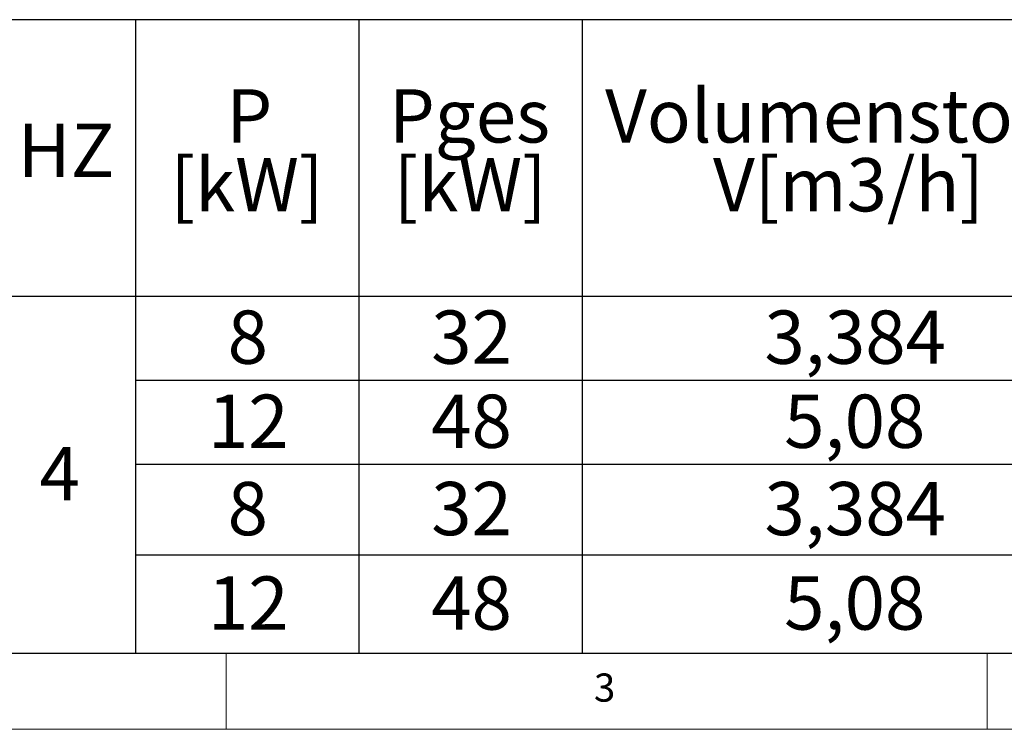
# Paper-space layout 'Blatt2' of a CAD drawing. Units: millimetres. Extents: x 5 to 415, y 5 to 292.
# Drawn here: x 96 to 161, y 5 to 52 of the extents above; entities that cross this region are included whole.
import ezdxf

# ---------------------------------------------------------------- set-up
doc = ezdxf.new("R2010")
doc.units = ezdxf.units.MM
doc.layers.add('BEMAßUNG', color=96, linetype='Continuous')
doc.styles.add('SLDTEXTSTYLE0', font='TXT', dxfattribs={"width": 0.75})

# ---------------------------------------------------------------- blocks, each defined once
blk = doc.blocks.new('SW_TABLEANNOTATION_1')
at = {"layer": 'BEMAßUNG', "color": 0}
for p, q in [((234.062, 0), (0, 0)), ((94.048, 0), (94.048, -41.628)), ((108.723, 0), (108.723, -41.628)), ((123.397, 0), (123.397, -41.628)), ((0, -18.163), (234.062, -18.163)), ((94.048, -23.688), (234.062, -23.688)), ((94.048, -29.214), (234.062, -29.214)), ((94.048, -35.166), (234.062, -35.166)), ((0, -41.628), (234.062, -41.628))]:
    blk.add_line(p, q, dxfattribs=at)
at = {"layer": 'BEMAßUNG', "color": 0, "char_height": 3.5, "attachment_point": 1, "style": 'SLDTEXTSTYLE0'}
for s, insert in [('Volumenstorm', (124.897, -4.57)), ('P', (100.005, -4.57)), ('Pges', (110.686, -4.57)), ('HZ', (86.302, -6.832)), ('[kW]', (96.335, -9.095)), ('[kW]', (111.009, -9.095)), ('V[m3/h]', (131.991, -9.095)), ('8', (100.092, -19.11)), ('32', (113.474, -19.11)), ('3,384', (135.372, -19.11)), ('12', (98.799, -24.636)), ('48', (113.474, -24.636)), ('5,08', (136.665, -24.636)), ('4', (87.724, -28.079)), ('8', (100.092, -30.375)), ('32', (113.474, -30.375)), ('3,384', (135.372, -30.375)), ('12', (98.799, -36.581)), ('48', (113.474, -36.581)), ('5,08', (136.665, -36.581))]:
    blk.add_mtext(s, dxfattribs=dict(at, insert=insert))

psp = doc.layouts.new('Blatt2')

# ---------------------------------------------------------------- linework, layer by layer
at = {"color": 7, "linetype": 'Continuous', "lineweight": 0}
for p, q in [((10, 10), (273.87853, 10)), ((110, 10), (110, 5)), ((160, 5), (160, 10)), ((5, 5), (415, 5))]:
    psp.add_line(p, q, dxfattribs=at)

# ---------------------------------------------------------------- block references
at = {"layer": 'BEMAßUNG'}
psp.add_blockref('SW_TABLEANNOTATION_1', (10, 51.62759), dxfattribs=at)

# ---------------------------------------------------------------- texts
at = {"color": 7, "linetype": 'Continuous', "lineweight": 0, "insert": (134.16667, 8.66802), "char_height": 1.85208, "attachment_point": 1, "style": 'SLDTEXTSTYLE0'}
psp.add_mtext('3', dxfattribs=at)
psp.add_mtext('3', dxfattribs=at)

doc.saveas('drawing.dxf')
